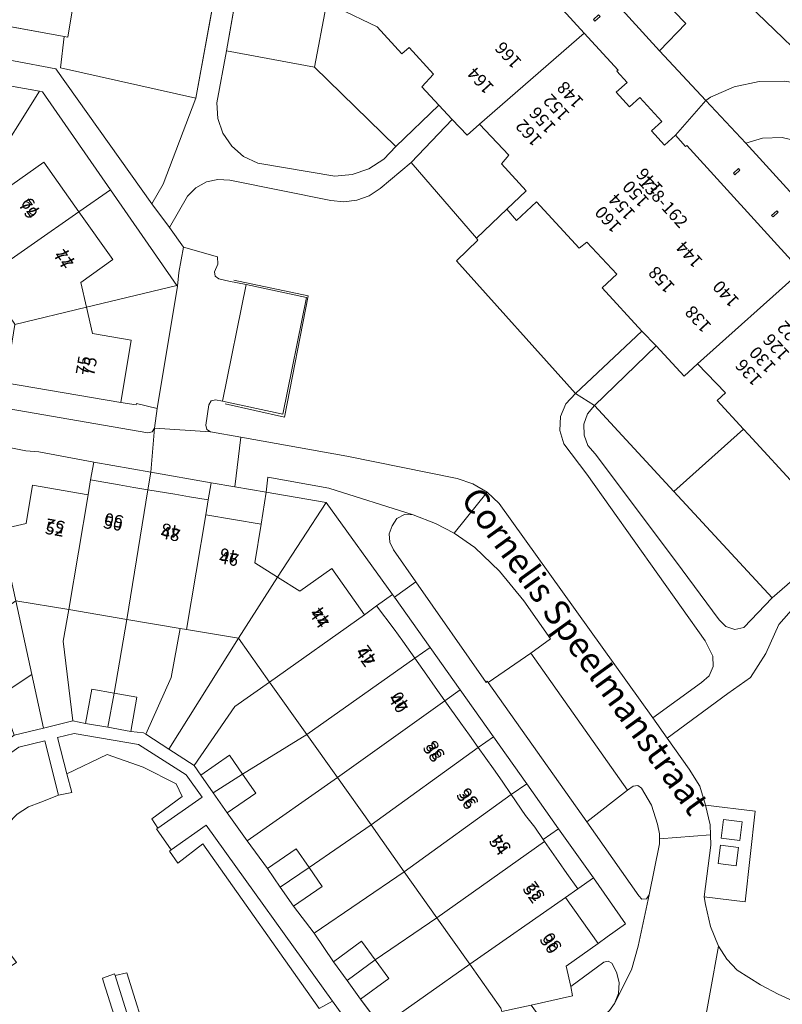
# Model space of a CAD drawing. Units: metres. Extents: x 80931 to 85533, y 454603 to 458423.
# Drawn here: x 82576 to 82637, y 455117 to 455195 of the extents above; entities that cross this region are included whole.
import ezdxf
from ezdxf.enums import TextEntityAlignment as Align

# ---------------------------------------------------------------- set-up
doc = ezdxf.new("R2010")
doc.units = ezdxf.units.M
doc.header["$MEASUREMENT"] = 0
for name, color, linetype, lineweight in [('Begroeid terreindeel_groenvoorziening_0', 7, 'Continuous', 0), ('Begroeid terreindeel_groenvoorziening_gras- en kruidachtigen_0', 7, 'Continuous', 0), ('Begroeid terreindeel_groenvoorziening_heesters_0', 7, 'Continuous', 0), ('Nummeraanduiding', 7, 'Continuous', 0), ('Nummeraanduidingreeks', 7, 'Continuous', 0), ('Onbegroeid terreindeel_erf_0', 7, 'Continuous', 0), ('Onbegroeid terreindeel_gesloten verharding_0', 7, 'Continuous', 0), ('Openbare ruimte label_Weg', 7, 'Continuous', 0), ('Pand_0', 7, 'Continuous', 0), ('Scheiding_0', 7, 'Continuous', 0), ('Wegdeel_open verharding_0', 7, 'Continuous', 0), ('Wegdeel_open verharding_betonstraatstenen_0', 7, 'Continuous', 0), ('Wegdeel_open verharding_gebakken klinkers_0', 7, 'Continuous', 0), ('Wegdeel_open verharding_tegels_0', 7, 'Continuous', 0)]:
    doc.layers.add(name, color=color, linetype=linetype, lineweight=lineweight)

# ---------------------------------------------------------------- blocks, each defined once
blk = doc.blocks.new('BGT_lev_stadsdelen_Haagse Hout_REALDWG_1_FMEBLOCK44')
at = {"layer": 'Wegdeel_open verharding_0'}
for points in [[(-4.524, 3.7), (-6.684, 6.134), (-8.07, 7.761), (-17.268, 17.857), (-20.445, 21.259), (-22.872, 18.474), (-22.065, 17.59), (-21.978, 17.669), (-19.29, 14.717), (-12.847, 7.642), (-11.468, 6.127), (-10.167, 4.698), (-10.249, 4.623), (-9.438, 3.733), (-10.31, 2.939), (-9.243, 1.767), (-8.423, 2.515), (-6.665, 0.585), (-7.485, -0.161), (-6.445, -1.304), (-5.573, -0.51), (-4.766, -1.398), (-4.677, -1.317), (-1.979, -4.279), (1.417, -8.013), (0.465, -8.883), (5.155, -14.012), (5.965, -13.274), (6.17, -13.499), (7.73, -15.211), (6.92, -15.949), (11.732, -21.259), (12.779, -20.323), (13.207, -19.94), (13.575, -19.606), (16.852, -16.626), (18.253, -15.26), (19.427, -14.107), (18.565, -13.162), (22.872, -9.227), (18.718, -4.898), (14.622, -8.631), (12.85, -10.246), (8.562, -10.365), (6.115, -7.788), (-0.337, -0.733)], [(-18.138, 15.324), (-18.254, 15.45), (-17.848, 15.821), (-17.732, 15.694)], [(-15.087, 11.958), (-15.202, 12.085), (-14.796, 12.456), (-14.681, 12.329)], [(-12.013, 8.588), (-12.128, 8.714), (-11.722, 9.085), (-11.607, 8.959)], [(-0.593, -3.122), (-0.458, -3.27), (-0.901, -3.675), (-1.036, -3.527)], [(2.652, -6.72), (2.209, -7.125), (2.074, -6.978), (2.517, -6.573)]]:
    blk.add_lwpolyline(points, close=True, dxfattribs=at)
blk = doc.blocks.new('BGT_lev_stadsdelen_Haagse Hout_REALDWG_1_FMEBLOCK295')
at = {"layer": 'Wegdeel_open verharding_0'}
for points in [[(-1.919, 3.865), (-1.554, 2.285), (-1.531, 1.483), (-1.508, 0.68), (-2.044, -3.47), (1.236, -3.866), (2.044, 3.386)], [(0.984, 2.544), (0.8, 1.049), (-0.67, 1.23), (-0.486, 2.725)], [(0.509, -0.984), (-0.927, -0.802), (-0.74, 0.674), (0.696, 0.492)]]:
    blk.add_lwpolyline(points, close=True, dxfattribs=at)
blk = doc.blocks.new('BGT_lev_stadsdelen_Haagse Hout_REALDWG_1_FMEBLOCK346')
at = {"layer": 'Pand_0'}
for points in [[(3.13, 5.568), (1.133, 7.145), (1.723, 8.079), (-0.485, 9.472), (-1.08, 8.527), (-1.774, 8.903), (-5.05, 10.068), (-8.492, 10.66), (-8.976, 10.739), (-12.103, 10.214), (-13.607, 1.436), (-10.206, 0.863), (-10.361, -0.054), (-8.245, -0.41), (-7.284, -0.573), (-4.179, -2.071), (-2.223, -4.245), (-1.628, -3.736), (0.321, -5.849), (-0.628, -6.867), (0.753, -8.34), (1.81, -9.467), (3.003, -10.739), (3.977, -9.835), (12.351, -2.571), (8.946, 1.159), (7.973, 0.293)], [(10.495, 2.177), (10.38, 2.304), (9.974, 1.933), (10.09, 1.806)], [(13.607, -1.24), (13.491, -1.114), (13.086, -1.485), (13.201, -1.611)]]:
    blk.add_lwpolyline(points, close=True, dxfattribs=at)
blk = doc.blocks.new('BGT_lev_stadsdelen_Haagse Hout_REALDWG_1_FMEBLOCK571')
at = {"layer": 'Pand_0'}
for points in [[(5.776, 1.778), (3.088, 4.73), (3.001, 4.651), (2.194, 5.535), (1.324, 4.74), (0.283, 5.882), (1.1, 6.628), (-0.66, 8.555), (-1.471, 7.815), (-2.536, 8.971), (-1.668, 9.763), (-2.475, 10.645), (-2.386, 10.726), (-5.084, 13.703), (-13.458, 6.439), (-11.102, 3.946), (-11.697, 3.259), (-9.714, 1.106), (-11.261, -0.366), (-10.492, -1.255), (-8.896, 0.218), (-5.506, -3.461), (-4.885, -2.99), (-2.49, -5.546), (-3.652, -6.651), (-0.485, -10.093), (0.648, -11.279), (2.879, -13.703), (3.943, -12.696), (12.219, -5.297)], [(7.334, 2.755), (7.218, 2.882), (6.812, 2.511), (6.928, 2.385)], [(10.385, -0.61), (10.27, -0.483), (9.864, -0.854), (9.979, -0.981)], [(13.459, -3.98), (13.344, -3.854), (12.938, -4.225), (13.053, -4.351)]]:
    blk.add_lwpolyline(points, close=True, dxfattribs=at)
blk = doc.blocks.new('BGT_lev_stadsdelen_Haagse Hout_REALDWG_1_FMEBLOCK950')
at = {"layer": 'Pand_0'}
for points in [[(4.558, 3.101), (4.469, 3.02), (3.662, 3.908), (2.79, 3.114), (1.75, 4.257), (2.57, 5.003), (0.812, 6.933), (-0.008, 6.185), (-1.075, 7.357), (-0.203, 8.151), (-1.014, 9.041), (-0.932, 9.116), (-2.233, 10.545), (-3.612, 12.06), (-11.888, 4.661), (-9.659, 2.32), (-10.305, 1.709), (-8.21, -0.565), (-7.818, -0.99), (-3.847, -5.302), (-3.277, -4.818), (-1.035, -7.21), (-2.106, -8.24), (-0.857, -9.57), (0.189, -10.736), (1.433, -12.06), (2.506, -11.158), (9.7, -4.465), (10.652, -3.595), (7.256, 0.139)], [(8.777, 1.148), (8.642, 1.296), (8.199, 0.891), (8.334, 0.743)], [(11.887, -2.302), (11.752, -2.155), (11.309, -2.56), (11.444, -2.707)]]:
    blk.add_lwpolyline(points, close=True, dxfattribs=at)
blk = doc.blocks.new('BGT_lev_stadsdelen_Haagse Hout_REALDWG_1_FMEBLOCK1399')
at = {"layer": 'Wegdeel_open verharding_0'}
for points in [[(28.485, 9.409), (29.243, 8.33), (29.528, 8.147), (29.86, 8.215), (29.999, 8.306), (28.842, 9.845), (27.046, 9.869), (18.295, 3.611), (14.457, 9.031), (12.807, 11.249), (11.726, 12.737), (10.642, 14.228), (9.098, 16.497), (7.447, 18.665), (6.398, 20.184), (5.371, 21.673), (3.763, 23.893), (2.154, 26.112), (1.046, 27.715), (0.065, 29.135), (-0.488, 29.903), (-2.504, 31.209), (-4.344, 32.4), (-4.52, 32.514), (-5.531, 32.621), (-7.355, 32.943), (-9.137, 33.257), (-10.173, 33.454), (-12.503, 32.882), (-14.834, 32.31), (-15.618, 31.728), (-17.155, 30.611), (-18.588, 29.569), (-19.42, 29.071), (-20.688, 27.03), (-21.956, 24.988), (-22.144, 23.897), (-22.444, 22.129), (-22.754, 20.302), (-23.194, 17.684), (-23.635, 15.066), (-23.932, 13.271), (-24.23, 11.466), (-24.763, 8.488), (-26.769, 8.866), (-27.694, 4.561), (-28.567, 0.014), (-29.999, -9.803), (-25.746, -15.612), (-18.002, -17.005), (-18.018, -17.675), (-16.111, -18.015), (-15.522, -18.12), (-16.092, -21.182), (-18.937, -20.689), (-19.144, -21.901), (-18.329, -22.04), (-15.461, -22.531), (-12.189, -23.09), (-13.958, -33.454), (-13.428, -33.422), (-12.987, -33.127), (-12.754, -32.65), (-11.161, -23.266), (-10.222, -17.732), (-10.281, -17.401), (-10.555, -17.206), (-14.648, -16.523), (-14.159, -14.067), (-13.535, -11.531), (-12.525, -8.787), (-11.155, -6.204), (-9.449, -3.828), (-7.44, -1.704), (-5.653, -0.245), (-3.709, 0.998), (-1.634, 2.006), (0.544, 2.766), (2.796, 3.269), (5.413, 3.454), (12.608, 3.33), (12.383, -0.698), (12.511, -1.01), (12.811, -1.165), (13.2, -1.178), (13.464, 3.136), (16.374, 3.006), (18.391, 0.159), (19.646, 0.982), (19.836, 1.272), (19.752, 1.608), (18.991, 2.677)], [(-12.625, -6.607), (-13.628, -8.748), (-14.704, -11.56), (-15.768, -16.44), (-21.925, -15.285), (-23.254, -13.342), (-25.252, -14.773), (-28.98, -9.553), (-26.935, -8.089), (-28.394, -6.006), (-26.117, 6.803), (-24.108, 6.486), (-23.815, 8.108), (-14.668, 14.164), (-15.277, 14.991), (-23.605, 9.421), (-21.7, 20.671), (-17.231, 19.843), (-17.059, 20.871), (-19.348, 21.286), (-21.538, 21.684), (-21.026, 24.489), (-18.638, 28.402), (-14.47, 31.35), (-12.383, 31.867), (-11.3, 27.527), (-10.248, 27.73), (-10.634, 29.231), (-11.377, 32.117), (-10.05, 32.443), (-4.927, 31.58), (-1.12, 29.158), (0.171, 27.354), (-3.366, 24.904), (-3.477, 24.827), (-2.312, 23.149), (0.492, 25.12), (10.565, 11.074), (11.743, 9.446), (14.153, 5.599), (14.257, 4.425), (12.912, 4.446), (9.816, 4.53), (9.752, 4.531), (6.872, 4.589), (4.766, 4.572), (2.317, 4.353), (-0.072, 3.773), (-1.794, 3.165), (-3.46, 2.419), (-3.727, 3.284), (-4.956, 7.246), (-6.782, 13.138), (-6.824, 13.257), (-7.789, 12.927), (-7.709, 12.613), (-4.329, 1.959), (-5.751, 1.105), (-7.07, 0.1), (-8.272, -1.043), (-9.93, -2.729), (-11.387, -4.592)]]:
    blk.add_lwpolyline(points, close=True, dxfattribs=at)
blk = doc.blocks.new('BGT_lev_stadsdelen_Haagse Hout_REALDWG_1_FMEBLOCK2094')
at = {"layer": 'Wegdeel_open verharding_gebakken klinkers_0'}
blk.add_lwpolyline([(20.9835, -18.168), (24.3895, -21.898), (27.0875, -24.875), (26.9985, -24.956), (27.8055, -25.838), (26.9375, -26.63), (28.0025, -27.786), (28.8135, -27.046), (30.5735, -28.973), (29.7565, -29.719), (30.7975, -30.861), (31.6675, -30.066), (34.0945, -27.281), (30.3905, -23.314), (21.6925, -13.748)], dxfattribs=at)
blk.add_lwpolyline([(25.6455, -20.567), (25.2395, -20.938), (25.1235, -20.812), (25.5295, -20.441)], close=True, dxfattribs=at)

msp = doc.modelspace()

# ---------------------------------------------------------------- linework, layer by layer
at = {"layer": 'Begroeid terreindeel_groenvoorziening_0'}
msp.add_lwpolyline([(82578.884, 455133.205), (82577.801, 455137.545), (82575.714, 455137.028), (82571.546, 455134.08), (82569.158, 455130.167), (82568.646, 455127.362), (82570.836, 455126.964), (82573.125, 455126.549), (82573.704, 455128.834), (82574.845, 455130.926), (82575.585, 455131.689), (82576.476, 455132.27), (82577.473, 455132.64)], close=True, dxfattribs=at)
at = {"layer": 'Begroeid terreindeel_groenvoorziening_gras- en kruidachtigen_0'}
for points in [[(82589.831, 455188.854), (82579.032, 455191.265), (82579.34, 455193.784), (82572.339, 455195.051), (82571.876, 455192.464), (82578.656, 455191.188), (82586.332, 455180.429), (82587.234, 455181.975)], [(82599.309, 455191.332), (82592.275, 455192.642), (82591.508, 455188.489), (82591.59, 455187.238), (82591.997, 455186.052), (82592.701, 455185.014), (82593.652, 455184.197), (82594.784, 455183.658), (82600.929, 455182.619), (82602.324, 455182.756), (82603.651, 455183.218), (82604.833, 455183.978), (82605.805, 455184.995)], [(82618.932, 455163.433), (82619.369, 455164.459), (82620.135, 455165.273), (82610.639, 455175.853), (82612.359, 455177.52), (82612.233, 455177.667), (82607.017, 455183.723), (82604.562, 455181.633), (82603.685, 455181.059), (82602.701, 455180.699), (82601.661, 455180.571), (82600.619, 455180.684), (82592.558, 455182.301), (82591.609, 455182.37), (82590.68, 455182.165), (82589.848, 455181.703), (82589.182, 455181.025), (82587.728, 455178.535), (82588.861, 455176.956), (82591.575, 455176.19), (82591.602, 455175.604), (82591.335, 455174.979), (82591.394, 455174.634), (82591.675, 455174.426), (82592.486, 455174.254), (82593.852, 455173.965), (82598.66, 455172.944), (82596.776, 455163.617), (82591.976, 455164.651), (82591.415, 455164.756), (82591.067, 455164.682), (82590.886, 455164.377), (82590.643, 455162.751), (82590.726, 455162.409), (82591.022, 455162.22), (82593.419, 455161.792), (82601.897, 455160.28), (82610.692, 455158.482), (82611.949, 455158.07), (82613.087, 455157.396), (82614.053, 455156.492), (82626.31, 455139.373), (82630.189, 455142.2), (82630.801, 455142.734), (82631.127, 455143.477), (82631.103, 455144.289), (82630.481, 455145.535), (82621.035, 455158.821), (82619.211, 455161.253), (82618.878, 455162.318)], [(82635.846, 455148.951), (82627.998, 455157.456), (82621.669, 455164.315), (82621.11, 455163.642), (82620.817, 455162.818), (82620.824, 455161.943), (82621.131, 455161.124), (82621.701, 455160.46), (82628.112, 455151.904), (82631.614, 455147.194), (82632.133, 455146.658), (82632.848, 455146.441), (82633.578, 455146.596)]]:
    msp.add_lwpolyline(points, close=True, dxfattribs=at)
for points in [[(82638.55, 455149.316), (82636.375, 455146.819), (82635.332, 455144.527), (82634.099, 455142.607), (82632.298, 455141.308), (82627.449, 455137.753), (82629.222, 455135.283), (82630.06, 455133.918), (82630.526, 455132.409), (82634.489, 455131.93), (82633.681, 455124.678), (82630.401, 455125.074), (82630.515, 455124.483), (82630.913, 455122.729), (82631.557, 455121.145), (82632.22, 455120.118), (82633.053, 455119.224), (82634.915, 455118.057), (82636.314, 455117.318), (82640.904, 455115.244)], [(82601.927, 455115.124), (82600.749, 455116.752), (82599.684, 455116.161), (82590.389, 455129.306), (82588.394, 455127.786), (82587.751, 455128.74), (82587.872, 455128.827), (82586.707, 455130.505), (82586.818, 455130.582), (82586.325, 455131.307), (82588.751, 455133.094), (82588.278, 455134.112), (82585.629, 455135.433), (82582.756, 455136.458), (82579.55, 455134.909), (82579.936, 455133.408), (82578.884, 455133.205), (82577.473, 455132.64), (82576.476, 455132.27), (82575.585, 455131.689)], [(82585.855, 455107.637), (82582.475, 455118.291), (82582.395, 455118.605), (82583.36, 455118.935), (82583.402, 455118.816), (82584.34, 455119.032), (82586.127, 455113.321)]]:
    msp.add_lwpolyline(points, dxfattribs=at)
at = {"layer": 'Begroeid terreindeel_groenvoorziening_heesters_0'}
for points in [[(82619.681, 455203.732), (82618.146, 455202.203), (82626.844, 455192.637), (82628.95, 455194.825), (82627.988, 455195.794)], [(82640.311, 455183.999), (82639.559, 455184.618), (82638.168, 455185.345), (82636.639, 455185.7), (82635.07, 455185.657), (82633.725, 455185.268), (82642.923, 455175.172), (82644.309, 455173.545), (82647.646, 455176.693), (82646.316, 455178.018)], [(82570.121, 455166.868), (82571.845, 455164.611), (82572.52, 455164.493), (82574.135, 455164.177), (82586.015, 455162.131), (82586.354, 455162.21), (82586.546, 455162.501), (82586.758, 455164.067), (82585.093, 455164.476), (82585.068, 455164.355), (82583.848, 455164.559), (82574.663, 455166.13)], [(82614.072, 455151.087), (82612.098, 455152.967), (82610.465, 455154.131), (82608.976, 455154.894), (82607.179, 455155.592), (82606.493, 455155.601), (82605.886, 455155.283), (82605.505, 455154.713), (82605.279, 455154.072), (82605.317, 455153.393), (82605.614, 455152.781), (82607.394, 455150.231), (82613.008, 455142.188), (82613.09, 455142.302), (82613.18, 455142.198), (82616.578, 455144.55), (82618.139, 455145.686), (82616.025, 455148.717)], [(82578.807, 455137.795), (82579.55, 455134.909), (82582.756, 455136.458), (82585.629, 455135.433), (82588.278, 455134.112), (82588.751, 455133.094), (82586.325, 455131.307), (82586.818, 455130.582), (82590.355, 455133.032), (82589.064, 455134.836), (82585.257, 455137.258), (82580.134, 455138.121)], [(82626.848, 455129.716), (82626.847, 455130.113), (82626.693, 455130.898), (82626.212, 455132.405), (82625.419, 455133.757), (82625.121, 455133.98), (82624.752, 455133.924), (82624.302, 455133.605), (82621.044, 455131.079), (82625.186, 455125.173), (82625.44, 455124.913), (82625.802, 455124.94), (82626.015, 455125.235), (82626.848, 455129.319)], [(82587.872, 455128.827), (82587.751, 455128.74), (82588.394, 455127.786), (82590.389, 455129.306), (82599.684, 455116.161), (82600.749, 455116.752), (82590.676, 455130.798)], [(82619.756, 455117.916), (82619.896, 455117.179), (82616.591, 455116.444), (82617.23, 455115.547), (82619.026, 455115.523), (82620.183, 455113.984), (82622.346, 455115.56), (82622.864, 455116.01), (82623.265, 455116.568), (82623.567, 455117.379), (82623.617, 455118.243), (82623.41, 455119.083), (82623.038, 455119.786), (82622.735, 455119.953), (82622.402, 455119.859)], [(82583.402, 455118.816), (82585.228, 455112.924), (82586.127, 455113.321), (82584.34, 455119.032)]]:
    msp.add_lwpolyline(points, close=True, dxfattribs=at)
at = {"layer": 'Onbegroeid terreindeel_erf_0'}
for points in [[(82580.59, 455199.512), (82577.253, 455200.071), (82577.46, 455201.149), (82576.979, 455201.22), (82573.999, 455201.598), (82573.763, 455200.32), (82573.24, 455200.408), (82572.339, 455195.051), (82579.34, 455193.784), (82579.637, 455193.73)], [(82591.392, 455197.33), (82589.881, 455197.582), (82590.134, 455199.017), (82586.908, 455199.535), (82586.663, 455198.495), (82580.59, 455199.512), (82579.637, 455193.73), (82579.34, 455193.784), (82579.032, 455191.265), (82589.831, 455188.854)], [(82600.247, 455196.214), (82598.131, 455196.57), (82598.286, 455197.487), (82594.884, 455198.06), (82594.668, 455196.778), (82593.071, 455197.047), (82592.275, 455192.642), (82599.309, 455191.332)], [(82606.864, 455192.888), (82606.269, 455192.379), (82604.313, 455194.553), (82601.208, 455196.051), (82600.247, 455196.214), (82599.309, 455191.332), (82605.805, 455184.995), (82609.245, 455188.284), (82607.864, 455189.757), (82608.813, 455190.775)], [(82577.368, 455189.409), (82571.519, 455190.442), (82567.706, 455191.115), (82567.122, 455188.117), (82572.102, 455187.27), (82571.574, 455184.195), (82573.368, 455183.065)], [(82577.368, 455189.409), (82573.368, 455183.065), (82575.164, 455181.935), (82577.721, 455183.745), (82580.51, 455179.79), (82583.021, 455181.543), (82577.593, 455189.369)], [(82614.23, 455183.609), (82614.825, 455184.296), (82612.469, 455186.789), (82611.494, 455185.885), (82610.302, 455187.157), (82607.017, 455183.723), (82612.233, 455177.667), (82614.666, 455179.984), (82616.213, 455181.456)], [(82583.021, 455181.543), (82580.51, 455179.79), (82583.211, 455175.961), (82580.67, 455174.148), (82581.118, 455172.159), (82588.331, 455173.888)], [(82622.275, 455173.699), (82623.437, 455174.804), (82621.042, 455177.36), (82620.421, 455176.889), (82617.031, 455180.568), (82615.435, 455179.095), (82614.666, 455179.984), (82612.233, 455177.667), (82612.359, 455177.52), (82610.639, 455175.853), (82620.135, 455165.273), (82625.442, 455170.257)], [(82588.365, 455173.839), (82588.331, 455173.888), (82581.118, 455172.159), (82581.593, 455170.054), (82584.692, 455169.525), (82583.848, 455164.559), (82585.068, 455164.355), (82585.093, 455164.476), (82586.758, 455164.067)], [(82632.099, 455165.313), (82629.87, 455167.654), (82628.806, 455166.647), (82626.575, 455169.071), (82621.669, 455164.315), (82627.998, 455157.456), (82633.548, 455162.428), (82631.453, 455164.702)], [(82640.723, 455155.783), (82638.481, 455158.175), (82637.911, 455157.691), (82633.94, 455162.003), (82633.548, 455162.428), (82627.998, 455157.456), (82635.846, 455148.951), (82637.032, 455150), (82640.901, 455153.423), (82639.652, 455154.753)], [(82572.77, 455161.383), (82574.233, 455154.406), (82575.262, 455154.644), (82576.296, 455154.9), (82576.804, 455157.954), (82581.251, 455157.178), (82581.429, 455158.371), (82581.706, 455159.783), (82577.313, 455160.61), (82576.276, 455160.684), (82573.609, 455161.238)], [(82586.252, 455158.99), (82581.706, 455159.783), (82581.429, 455158.371), (82583.719, 455157.983), (82584.9, 455157.779), (82586.008, 455157.59)], [(82586.252, 455158.99), (82586.008, 455157.59), (82588.152, 455157.223), (82589.337, 455157.024), (82590.813, 455156.771), (82591.054, 455158.152)], [(82595.45, 455157.384), (82592.963, 455157.818), (82591.054, 455158.152), (82590.813, 455156.771), (82590.64, 455155.577), (82595.059, 455154.84)], [(82600.234, 455156.57), (82595.45, 455157.384), (82595.059, 455154.84), (82594.56, 455151.747), (82596.347, 455150.621)], [(82600.234, 455156.57), (82596.347, 455150.621), (82598.133, 455149.496), (82600.7, 455151.299), (82603.296, 455147.603), (82604.271, 455148.329), (82605.536, 455149.225)], [(82605.686, 455149.013), (82605.536, 455149.225), (82604.271, 455148.329), (82605.664, 455146.459), (82606.355, 455145.489), (82607.313, 455144.138), (82608.534, 455145.004)], [(82575.465, 455148.731), (82572.062, 455146.31), (82572.899, 455144.902), (82574.224, 455141.163), (82576.75, 455142.831)], [(82579.26, 455145.504), (82579.704, 455148.015), (82575.465, 455148.731), (82576.75, 455142.831), (82577.681, 455138.56), (82580.011, 455139.132)], [(82584.325, 455147.235), (82579.704, 455148.015), (82579.26, 455145.504), (82580.011, 455139.132), (82581.047, 455138.935), (82581.528, 455141.663), (82583.331, 455141.345)], [(82588.586, 455146.516), (82584.325, 455147.235), (82583.331, 455141.345), (82585.134, 455141.027), (82584.653, 455138.299), (82585.664, 455138.192), (82585.84, 455138.078), (82587.859, 455142.586)], [(82593.253, 455145.728), (82589.096, 455146.43), (82588.586, 455146.516), (82587.859, 455142.586), (82585.84, 455138.078), (82587.68, 455136.887)], [(82595.73, 455142.236), (82593.253, 455145.728), (82587.68, 455136.887), (82589.696, 455135.581), (82592.949, 455140.276)], [(82608.534, 455145.004), (82607.313, 455144.138), (82608.271, 455142.787), (82608.951, 455141.818), (82609.713, 455140.748), (82610.933, 455141.616)], [(82595.73, 455142.236), (82592.949, 455140.276), (82589.696, 455135.581), (82590.249, 455134.813), (82592.528, 455136.388), (82593.573, 455134.877), (82598.71, 455138.035)], [(82610.933, 455141.616), (82609.713, 455140.748), (82610.984, 455138.962), (82611.677, 455137.986), (82612.379, 455136.999), (82613.592, 455137.862)], [(82601.136, 455134.615), (82598.71, 455138.035), (82593.573, 455134.877), (82594.617, 455133.365), (82592.338, 455131.79), (82593.947, 455129.571)], [(82613.592, 455137.862), (82612.379, 455136.999), (82613.585, 455135.303), (82614.278, 455134.323), (82615.005, 455133.265), (82616.245, 455134.116)], [(82601.136, 455134.615), (82593.947, 455129.571), (82595.555, 455127.351), (82597.835, 455128.924), (82598.873, 455127.42), (82603.826, 455130.823)], [(82616.245, 455134.116), (82615.005, 455133.265), (82616.158, 455131.585), (82616.887, 455130.644), (82617.561, 455129.667), (82618.794, 455130.517)], [(82606.477, 455127.086), (82603.826, 455130.823), (82598.873, 455127.42), (82599.911, 455125.916), (82597.631, 455124.343), (82599.282, 455122.175)], [(82618.794, 455130.517), (82617.561, 455129.667), (82617.672, 455129.506), (82618.772, 455127.911), (82619.446, 455126.954), (82620.319, 455125.718), (82621.57, 455126.597)], [(82609.075, 455123.423), (82606.477, 455127.086), (82599.282, 455122.175), (82600.826, 455119.906), (82603.067, 455121.534), (82604.15, 455120.045)], [(82621.57, 455126.597), (82620.319, 455125.718), (82619.355, 455125.04), (82621.963, 455121.37), (82622.668, 455121.892), (82624.118, 455122.922)], [(82611.707, 455119.713), (82609.075, 455123.423), (82604.15, 455120.045), (82605.232, 455118.555), (82602.991, 455116.927), (82604.641, 455114.709)], [(82617.23, 455115.547), (82616.591, 455116.444), (82614.251, 455115.943), (82614.192, 455116.21), (82611.707, 455119.713), (82604.641, 455114.709), (82608.479, 455109.289)]]:
    msp.add_lwpolyline(points, close=True, dxfattribs=at)
at = {"layer": 'Onbegroeid terreindeel_gesloten verharding_0'}
for points in [[(82633.429, 455131.088), (82631.959, 455131.269), (82631.775, 455129.774), (82633.245, 455129.593)], [(82632.954, 455127.56), (82633.141, 455129.036), (82631.705, 455129.218), (82631.518, 455127.742)]]:
    msp.add_lwpolyline(points, close=True, dxfattribs=at)
at = {"layer": 'Pand_0'}
for points in [[(82572.872, 455174.46), (82580.51, 455179.79), (82577.721, 455183.745), (82575.164, 455181.935), (82573.368, 455183.065), (82570.283, 455178.171)], [(82575.404, 455170.788), (82581.118, 455172.159), (82580.67, 455174.148), (82583.211, 455175.961), (82580.51, 455179.79), (82572.872, 455174.46), (82575.408, 455170.817)], [(82575.404, 455170.788), (82574.663, 455166.13), (82583.848, 455164.559), (82584.692, 455169.525), (82581.593, 455170.054), (82581.118, 455172.159)], [(82581.251, 455157.178), (82579.704, 455148.015), (82584.325, 455147.235), (82586.008, 455157.59), (82584.9, 455157.779), (82583.719, 455157.983), (82581.429, 455158.371)], [(82574.233, 455154.406), (82575.465, 455148.731), (82579.704, 455148.015), (82581.251, 455157.178), (82576.804, 455157.954), (82576.296, 455154.9), (82575.262, 455154.644)], [(82586.008, 455157.59), (82584.325, 455147.235), (82588.586, 455146.516), (82589.096, 455146.43), (82590.64, 455155.577), (82590.813, 455156.771), (82589.337, 455157.024), (82588.152, 455157.223)], [(82590.64, 455155.577), (82589.096, 455146.43), (82593.253, 455145.728), (82596.347, 455150.621), (82594.56, 455151.747), (82595.059, 455154.84)], [(82596.347, 455150.621), (82593.253, 455145.728), (82595.73, 455142.236), (82603.296, 455147.603), (82600.7, 455151.299), (82598.133, 455149.496)], [(82603.296, 455147.603), (82595.73, 455142.236), (82598.71, 455138.035), (82607.313, 455144.138), (82606.355, 455145.489), (82605.664, 455146.459), (82604.271, 455148.329)], [(82607.313, 455144.138), (82598.71, 455138.035), (82601.136, 455134.615), (82609.713, 455140.748), (82608.951, 455141.818), (82608.271, 455142.787)], [(82576.75, 455142.831), (82574.224, 455141.163), (82575.35, 455137.988), (82577.681, 455138.56)], [(82582.829, 455138.621), (82583.331, 455141.345), (82581.528, 455141.663), (82581.047, 455138.935)], [(82582.829, 455138.621), (82584.653, 455138.299), (82585.134, 455141.027), (82583.331, 455141.345)], [(82609.713, 455140.748), (82601.136, 455134.615), (82603.826, 455130.823), (82612.379, 455136.999), (82611.677, 455137.986), (82610.984, 455138.962)], [(82612.379, 455136.999), (82603.826, 455130.823), (82606.477, 455127.086), (82615.005, 455133.265), (82614.278, 455134.323), (82613.585, 455135.303)], [(82591.23, 455133.393), (82593.573, 455134.877), (82592.528, 455136.388), (82590.249, 455134.813)], [(82591.23, 455133.393), (82592.338, 455131.79), (82594.617, 455133.365), (82593.573, 455134.877)], [(82615.005, 455133.265), (82606.477, 455127.086), (82609.075, 455123.423), (82617.672, 455129.506), (82617.561, 455129.667), (82616.887, 455130.644), (82616.158, 455131.585)], [(82617.672, 455129.506), (82609.075, 455123.423), (82611.707, 455119.713), (82619.355, 455125.04), (82620.319, 455125.718), (82619.446, 455126.954), (82618.772, 455127.911)], [(82596.582, 455125.862), (82598.873, 455127.42), (82597.835, 455128.924), (82595.555, 455127.351)], [(82596.582, 455125.862), (82597.631, 455124.343), (82599.911, 455125.916), (82598.873, 455127.42)], [(82619.355, 455125.04), (82611.707, 455119.713), (82614.192, 455116.21), (82614.251, 455115.943), (82616.591, 455116.444), (82619.896, 455117.179), (82619.756, 455117.916), (82619.386, 455119.542), (82621.963, 455121.37)], [(82601.91, 455118.415), (82604.15, 455120.045), (82603.067, 455121.534), (82600.826, 455119.906)], [(82601.91, 455118.415), (82602.991, 455116.927), (82605.232, 455118.555), (82604.15, 455120.045)]]:
    msp.add_lwpolyline(points, close=True, dxfattribs=at)
at = {"layer": 'Scheiding_0'}
for p, q in [((82591.392, 455197.33), (82589.831, 455188.854)), ((82592.275, 455192.642), (82593.071, 455197.047)), ((82579.34, 455193.784), (82572.339, 455195.051)), ((82599.309, 455191.332), (82592.275, 455192.642)), ((82605.805, 455184.995), (82599.309, 455191.332)), ((82577.368, 455189.409), (82571.519, 455190.442)), ((82577.593, 455189.369), (82583.021, 455181.543)), ((82609.245, 455188.284), (82605.805, 455184.995)), ((82610.302, 455187.157), (82607.017, 455183.723)), ((82607.017, 455183.723), (82612.233, 455177.667)), ((82583.021, 455181.543), (82588.331, 455173.888)), ((82610.639, 455175.853), (82612.359, 455177.52)), ((82612.359, 455177.52), (82610.639, 455175.853)), ((82612.233, 455177.667), (82612.359, 455177.52)), ((82612.359, 455177.52), (82612.233, 455177.667)), ((82610.639, 455175.853), (82620.135, 455165.273)), ((82586.758, 455164.067), (82588.365, 455173.839)), ((82620.135, 455165.273), (82625.442, 455170.257)), ((82626.575, 455169.071), (82621.669, 455164.315)), ((82583.848, 455164.559), (82585.068, 455164.355)), ((82583.848, 455164.559), (82585.068, 455164.355)), ((82585.068, 455164.355), (82585.093, 455164.476)), ((82585.068, 455164.355), (82585.093, 455164.476)), ((82585.093, 455164.476), (82586.758, 455164.067)), ((82621.669, 455164.315), (82627.998, 455157.456)), ((82592.963, 455157.818), (82591.054, 455158.152)), ((82595.45, 455157.384), (82592.963, 455157.818)), ((82627.998, 455157.456), (82635.846, 455148.951)), ((82600.234, 455156.57), (82595.45, 455157.384)), ((82605.536, 455149.225), (82600.234, 455156.57)), ((82605.686, 455149.013), (82605.536, 455149.225)), ((82608.534, 455145.004), (82605.686, 455149.013)), ((82610.933, 455141.616), (82608.534, 455145.004)), ((82613.592, 455137.862), (82610.933, 455141.616)), ((82580.011, 455139.132), (82577.681, 455138.56)), ((82581.047, 455138.935), (82580.011, 455139.132)), ((82587.68, 455136.887), (82585.84, 455138.078)), ((82616.245, 455134.116), (82613.592, 455137.862)), ((82589.696, 455135.581), (82587.68, 455136.887)), ((82590.249, 455134.813), (82589.696, 455135.581)), ((82618.794, 455130.517), (82616.245, 455134.116)), ((82593.947, 455129.571), (82592.338, 455131.79)), ((82621.57, 455126.597), (82618.794, 455130.517)), ((82595.555, 455127.351), (82593.947, 455129.571)), ((82597.631, 455124.343), (82599.282, 455122.175)), ((82599.282, 455122.175), (82600.826, 455119.906)), ((82602.991, 455116.927), (82604.641, 455114.709))]:
    msp.add_line(p, q, dxfattribs=at)
for points in [[(82589.831, 455188.854), (82579.032, 455191.265), (82579.34, 455193.784)], [(82592.182, 455164.44), (82596.912, 455163.388), (82598.8, 455173.066), (82592.886, 455174.321)], [(82585.84, 455138.078), (82585.664, 455138.192), (82584.653, 455138.299)], [(82622.668, 455121.892), (82624.118, 455122.922), (82621.57, 455126.597)]]:
    msp.add_lwpolyline(points, dxfattribs=at)
at = {"layer": 'Wegdeel_open verharding_0'}
for points in [[(82631.129, 455199.052), (82643.027, 455187.564), (82649.55, 455181.122), (82653.606, 455177.036), (82656.642, 455179.961), (82656.918, 455180.234), (82652.184, 455184.941), (82651.879, 455184.63), (82650.319, 455186.131), (82650.674, 455186.506), (82637.739, 455199.068)], [(82591.392, 455197.33), (82589.831, 455188.854), (82587.234, 455181.975), (82586.332, 455180.429), (82587.728, 455178.535), (82589.182, 455181.025), (82589.848, 455181.703), (82590.68, 455182.165), (82591.609, 455182.37), (82592.558, 455182.301), (82600.619, 455180.684), (82601.661, 455180.571), (82602.701, 455180.699), (82603.685, 455181.059), (82604.562, 455181.633), (82607.017, 455183.723), (82610.302, 455187.157), (82609.245, 455188.284), (82605.805, 455184.995), (82604.833, 455183.978), (82603.651, 455183.218), (82602.324, 455182.756), (82600.929, 455182.619), (82594.784, 455183.658), (82593.652, 455184.197), (82592.701, 455185.014), (82591.997, 455186.052), (82591.59, 455187.238), (82591.508, 455188.489), (82592.275, 455192.642), (82593.071, 455197.047)]]:
    msp.add_lwpolyline(points, dxfattribs=at)
for points in [[(82631.129, 455199.052), (82627.988, 455195.794), (82628.95, 455194.825), (82626.844, 455192.637), (82630.548, 455188.67), (82630.912, 455188.935), (82632.791, 455189.749), (82634.792, 455190.183), (82636.839, 455190.22), (82638.855, 455189.86), (82640.762, 455189.116), (82642.489, 455188.016), (82643.027, 455187.564)], [(82586.332, 455180.429), (82578.656, 455191.188), (82571.876, 455192.464), (82571.519, 455190.442), (82577.368, 455189.409), (82577.593, 455189.369), (82583.021, 455181.543), (82588.331, 455173.888), (82588.365, 455173.839), (82588.492, 455174.94), (82588.861, 455176.956), (82587.728, 455178.535)], [(82626.575, 455169.071), (82625.442, 455170.257), (82620.135, 455165.273), (82621.669, 455164.315)], [(82593.419, 455161.792), (82591.022, 455162.22), (82586.546, 455162.501), (82586.252, 455158.99), (82591.054, 455158.152), (82592.963, 455157.818)], [(82605.505, 455154.713), (82605.886, 455155.283), (82606.493, 455155.601), (82607.179, 455155.592), (82600.45, 455157.722), (82595.574, 455158.599), (82595.45, 455157.384), (82600.234, 455156.57), (82605.536, 455149.225), (82605.686, 455149.013), (82607.394, 455150.231), (82605.614, 455152.781), (82605.317, 455153.393), (82605.279, 455154.072)]]:
    msp.add_lwpolyline(points, close=True, dxfattribs=at)
at = {"layer": 'Wegdeel_open verharding_betonstraatstenen_0'}
msp.add_lwpolyline([(82593.852, 455173.965), (82592.486, 455174.254), (82591.675, 455174.426), (82591.394, 455174.634), (82591.335, 455174.979), (82591.602, 455175.604), (82591.575, 455176.19), (82588.861, 455176.956), (82588.492, 455174.94), (82588.365, 455173.839), (82586.758, 455164.067), (82586.546, 455162.501), (82591.022, 455162.22), (82590.726, 455162.409), (82590.643, 455162.751), (82590.886, 455164.377), (82591.067, 455164.682), (82591.415, 455164.756), (82591.976, 455164.651)], close=True, dxfattribs=at)
at = {"layer": 'Wegdeel_open verharding_gebakken klinkers_0'}
for points in [[(82643.027, 455187.564), (82642.489, 455188.016), (82640.762, 455189.116), (82638.855, 455189.86), (82636.839, 455190.22), (82634.792, 455190.183), (82632.791, 455189.749), (82630.912, 455188.935), (82630.548, 455188.67), (82633.725, 455185.268), (82635.07, 455185.657), (82636.639, 455185.7), (82638.168, 455185.345), (82639.559, 455184.618), (82640.311, 455183.999), (82646.316, 455178.018), (82649.55, 455181.122)], [(82593.852, 455173.965), (82591.976, 455164.651), (82596.776, 455163.617), (82598.66, 455172.944)], [(82581.706, 455159.783), (82586.252, 455158.99), (82586.546, 455162.501), (82586.354, 455162.21), (82586.015, 455162.131), (82574.135, 455164.177), (82573.609, 455161.238), (82576.276, 455160.684), (82577.313, 455160.61)], [(82601.897, 455160.28), (82593.419, 455161.792), (82592.963, 455157.818), (82595.45, 455157.384), (82595.574, 455158.599), (82600.45, 455157.722), (82607.179, 455155.592), (82608.976, 455154.894), (82610.465, 455154.131), (82613.087, 455157.396), (82611.949, 455158.07), (82610.692, 455158.482)], [(82613.087, 455157.396), (82610.465, 455154.131), (82612.098, 455152.967), (82614.072, 455151.087), (82616.025, 455148.717), (82618.139, 455145.686), (82616.578, 455144.55), (82624.302, 455133.605), (82624.752, 455133.924), (82625.121, 455133.98), (82625.419, 455133.757), (82626.212, 455132.405), (82626.693, 455130.898), (82626.847, 455130.113), (82626.848, 455129.716), (82630.914, 455130.027), (82630.891, 455130.829), (82630.526, 455132.409), (82630.06, 455133.918), (82629.222, 455135.283), (82627.449, 455137.753), (82626.31, 455139.373), (82614.053, 455156.492)], [(82616.578, 455144.55), (82613.18, 455142.198), (82621.044, 455131.079), (82624.302, 455133.605)]]:
    msp.add_lwpolyline(points, close=True, dxfattribs=at)
for points in [[(82630.216, 455113.815), (82631.557, 455121.145), (82630.913, 455122.729), (82630.515, 455124.483), (82630.401, 455125.074), (82630.937, 455129.224), (82630.914, 455130.027), (82626.848, 455129.716), (82626.848, 455129.319), (82626.015, 455125.235), (82625.132, 455121.145), (82624.611, 455119.255), (82623.265, 455116.568), (82622.864, 455116.01)], [(82640.904, 455115.244), (82636.314, 455117.318), (82634.915, 455118.057), (82633.053, 455119.224), (82632.22, 455120.118), (82631.557, 455121.145), (82630.216, 455113.815), (82638.657, 455112.311)]]:
    msp.add_lwpolyline(points, dxfattribs=at)
at = {"layer": 'Wegdeel_open verharding_tegels_0'}
msp.add_lwpolyline([(82637.032, 455150), (82635.846, 455148.951), (82633.578, 455146.596), (82632.848, 455146.441), (82632.133, 455146.658), (82631.614, 455147.194), (82628.112, 455151.904), (82621.701, 455160.46), (82621.131, 455161.124), (82620.824, 455161.943), (82620.817, 455162.818), (82621.11, 455163.642), (82621.669, 455164.315), (82620.135, 455165.273), (82619.369, 455164.459), (82618.932, 455163.433), (82618.878, 455162.318), (82619.211, 455161.253), (82621.035, 455158.821), (82630.481, 455145.535), (82631.103, 455144.289), (82631.127, 455143.477), (82630.801, 455142.734), (82630.189, 455142.2), (82626.31, 455139.373), (82627.449, 455137.753), (82632.298, 455141.308), (82634.099, 455142.607), (82635.332, 455144.527), (82636.375, 455146.819), (82638.55, 455149.316)], dxfattribs=at)
msp.add_lwpolyline([(82613.18, 455142.198), (82613.09, 455142.302), (82613.008, 455142.188), (82607.394, 455150.231), (82605.686, 455149.013), (82608.534, 455145.004), (82610.933, 455141.616), (82613.592, 455137.862), (82616.245, 455134.116), (82618.794, 455130.517), (82621.57, 455126.597), (82624.118, 455122.922), (82622.668, 455121.892), (82621.963, 455121.37), (82619.386, 455119.542), (82619.756, 455117.916), (82622.402, 455119.859), (82622.735, 455119.953), (82623.038, 455119.786), (82623.41, 455119.083), (82623.617, 455118.243), (82623.567, 455117.379), (82623.265, 455116.568), (82624.611, 455119.255), (82625.132, 455121.145), (82626.015, 455125.235), (82625.802, 455124.94), (82625.44, 455124.913), (82625.186, 455125.173), (82621.044, 455131.079)], close=True, dxfattribs=at)

# ---------------------------------------------------------------- block references
at = {"layer": 'Pand_0'}
for name, p in [('BGT_lev_stadsdelen_Haagse Hout_REALDWG_1_FMEBLOCK346', (82608.492, 455196.624)), ('BGT_lev_stadsdelen_Haagse Hout_REALDWG_1_FMEBLOCK571', (82625.927, 455180.35)), ('BGT_lev_stadsdelen_Haagse Hout_REALDWG_1_FMEBLOCK950', (82641.758, 455162.993))]:
    msp.add_blockref(name, p, dxfattribs=at)
at = {"layer": 'Wegdeel_open verharding_0'}
for name, p in [('BGT_lev_stadsdelen_Haagse Hout_REALDWG_1_FMEBLOCK44', (82650.993, 455167.411)), ('BGT_lev_stadsdelen_Haagse Hout_REALDWG_1_FMEBLOCK1399', (82590.184, 455105.678)), ('BGT_lev_stadsdelen_Haagse Hout_REALDWG_1_FMEBLOCK295', (82632.445, 455128.544))]:
    msp.add_blockref(name, p, dxfattribs=at)
at = {"layer": 'Wegdeel_open verharding_gebakken klinkers_0'}
msp.add_blockref('BGT_lev_stadsdelen_Haagse Hout_REALDWG_1_FMEBLOCK2094', (82596.454, 455215.951), dxfattribs=at)

# ---------------------------------------------------------------- texts
at = {"layer": 'Nummeraanduiding'}
for s, rotation, p in [('166', 132.55, (82614.864, 455192.375)), ('164', 132.55, (82612.654, 455190.346)), ('148', 132.55, (82619.803, 455189.213)), ('152', 132.55, (82618.698, 455188.198)), ('156', 132.55, (82617.593, 455187.184)), ('162', 132.55, (82616.488, 455186.17)), ('146', 132.55, (82626.145, 455182.303)), ('150', 132.55, (82625.04, 455181.289)), ('154', 132.55, (82623.935, 455180.274)), ('79', 124.86, (82576.776, 455180.212)), ('160', 132.55, (82622.83, 455179.26)), ('144', 132.34, (82629.313, 455176.463)), ('77', 124.86, (82579.579, 455176.187)), ('158', 132.34, (82627.096, 455174.442)), ('140', 132.34, (82632.231, 455173.315)), ('138', 132.34, (82630.014, 455171.294)), ('122', 132.55, (82637.363, 455170.082)), ('126', 132.55, (82636.258, 455169.068)), ('130', 132.55, (82635.153, 455168.053)), ('75', 80.47, (82581.482, 455167.42)), ('136', 132.55, (82634.048, 455167.039)), ('52', 169.84, (82578.643, 455154.812)), ('50', 169.67, (82583.314, 455155.264)), ('48', 169.67, (82587.876, 455154.433)), ('46', 170.15, (82592.541, 455152.451)), ('44', 124.24, (82599.982, 455147.538)), ('42', 125.3, (82603.658, 455144.463)), ('40', 125.3, (82606.276, 455140.766)), ('38', 125.3, (82609.045, 455136.855)), ('36', 125.3, (82611.724, 455133.073)), ('34', 125.3, (82614.322, 455129.403)), ('32', 125.3, (82617.014, 455125.602)), ('30', 124.99, (82618.372, 455121.536))]:
    msp.add_text(s, height=1, rotation=rotation, dxfattribs=at).set_placement(p, align=Align.MIDDLE)
at = {"layer": 'Nummeraanduidingreeks'}
for s, rotation, p in [('138-162', 312.313, (82627.055, 455180.495)), ('79', 304.865, (82576.366, 455179.926)), ('77', 304.865, (82579.169, 455175.901)), ('75', 80.741, (82580.988, 455167.493)), ('52', 350.129, (82578.564, 455154.318)), ('50', 349.556, (82583.22, 455154.773)), ('48', 349.556, (82587.782, 455153.941)), ('46', 350.129, (82592.454, 455151.959)), ('44', 304.292, (82599.569, 455147.255)), ('42', 305.438, (82603.252, 455144.171)), ('40', 305.438, (82605.871, 455140.473)), ('38', 305.438, (82608.64, 455136.563)), ('36', 305.438, (82611.318, 455132.78)), ('34', 305.438, (82613.917, 455129.111)), ('32', 305.438, (82616.609, 455125.309)), ('30', 304.865, (82617.96, 455121.253))]:
    msp.add_text(s, height=1, rotation=rotation, dxfattribs=at).set_placement(p, align=Align.MIDDLE)
at = {"layer": 'Openbare ruimte label_Weg'}
msp.add_text('Cornelis Speelmanstraat', height=2, rotation=305.88411, dxfattribs=at).set_placement((82620.705, 455144.576), align=Align.MIDDLE)

doc.saveas('drawing.dxf')
